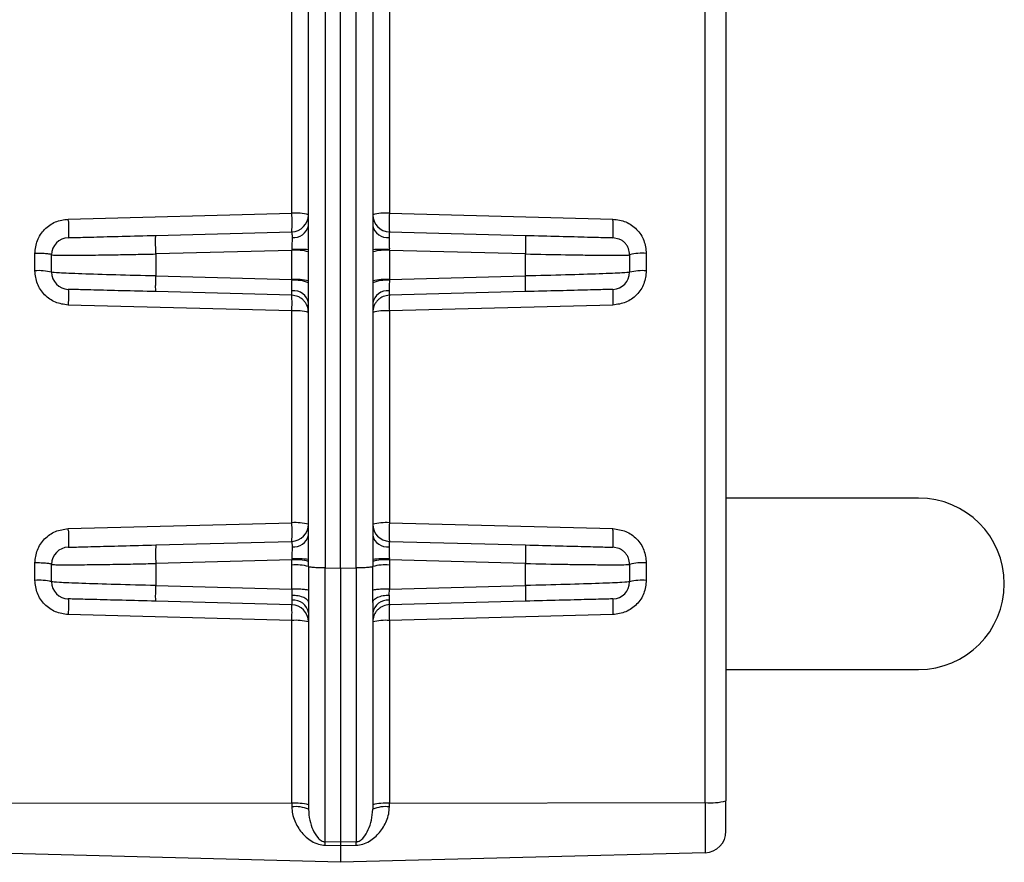
# Model space of a CAD drawing. Units: millimetres. Extents: x -2128 to -1351, y -2563 to -1517.
# Drawn here: x -1539 to -1493, y -1990 to -1950 of the extents above; entities that cross this region are included whole.
import ezdxf

# ---------------------------------------------------------------- set-up
doc = ezdxf.new("R2010")
doc.units = ezdxf.units.MM

msp = doc.modelspace()

# ---------------------------------------------------------------- linework, layer by layer
for p, q in [((-1506.552, -1986.726), (-1506.552, -1850.098)), ((-1505.578, -1850.013), (-1505.578, -1986.641)), ((-1524.299, -1850.292), (-1524.299, -1975.772)), ((-1523.578, -1975.774), (-1523.578, -1850.312)), ((-1522.857, -1975.772), (-1522.857, -1850.292)), ((-1525.078, -1960.921), (-1525.078, -1948.023)), ((-1522.078, -1948.023), (-1522.078, -1960.921)), ((-1525.857, -1959.215), (-1525.857, -1949.326)), ((-1521.299, -1949.326), (-1521.299, -1959.215)), ((-1536.299, -1959.489), (-1525.857, -1959.215)), ((-1521.299, -1959.215), (-1510.857, -1959.489)), ((-1510.859, -1959.556), (-1510.857, -1959.489)), ((-1532.209, -1960.249), (-1525.857, -1960.082)), ((-1521.299, -1960.082), (-1514.947, -1960.249)), ((-1510.568, -1960.418), (-1510.857, -1960.356)), ((-1525.857, -1960.95), (-1532.209, -1961.116)), ((-1525.855, -1960.902), (-1525.857, -1960.95)), ((-1525.857, -1962.309), (-1525.857, -1960.95)), ((-1525.078, -1960.97), (-1525.078, -1960.921)), ((-1525.078, -1961.017), (-1525.078, -1960.97)), ((-1522.078, -1960.921), (-1522.078, -1960.97)), ((-1522.078, -1960.97), (-1522.078, -1961.017)), ((-1521.3, -1960.902), (-1521.301, -1960.882)), ((-1521.299, -1960.95), (-1521.3, -1960.902)), ((-1521.299, -1960.95), (-1521.299, -1962.309)), ((-1514.947, -1961.116), (-1521.299, -1960.95)), ((-1537.857, -1961.901), (-1537.857, -1961.088)), ((-1537.078, -1961.968), (-1537.078, -1961.156)), ((-1532.209, -1961.116), (-1532.209, -1962.143)), ((-1525.078, -1962.376), (-1525.078, -1961.017)), ((-1522.078, -1961.017), (-1522.078, -1962.376)), ((-1514.945, -1961.048), (-1514.947, -1961.116)), ((-1514.947, -1962.143), (-1514.947, -1961.116)), ((-1510.078, -1961.156), (-1510.078, -1961.968)), ((-1509.299, -1961.088), (-1509.299, -1961.901)), ((-1532.209, -1962.143), (-1525.857, -1962.309)), ((-1525.857, -1962.309), (-1525.856, -1962.357)), ((-1521.299, -1962.309), (-1521.3, -1962.357)), ((-1521.299, -1962.309), (-1514.947, -1962.143)), ((-1525.078, -1962.423), (-1525.078, -1962.376)), ((-1525.078, -1962.472), (-1525.078, -1962.423)), ((-1525.078, -1975.37), (-1525.078, -1962.472)), ((-1522.078, -1962.376), (-1522.078, -1962.423)), ((-1522.078, -1962.423), (-1522.078, -1962.472)), ((-1522.078, -1962.472), (-1522.078, -1975.37)), ((-1525.857, -1963.042), (-1532.209, -1962.875)), ((-1514.947, -1962.875), (-1521.299, -1963.042)), ((-1525.857, -1963.774), (-1536.299, -1963.501)), ((-1510.857, -1963.501), (-1521.299, -1963.774)), ((-1525.857, -1973.664), (-1525.857, -1963.774)), ((-1521.299, -1963.774), (-1521.299, -1973.664)), ((-1496.578, -1972.511), (-1505.578, -1972.511)), ((-1536.299, -1973.937), (-1525.857, -1973.664)), ((-1521.299, -1973.664), (-1510.857, -1973.937)), ((-1510.859, -1974.005), (-1510.857, -1973.937)), ((-1532.209, -1974.697), (-1525.857, -1974.531)), ((-1521.299, -1974.531), (-1514.947, -1974.697)), ((-1510.568, -1974.866), (-1510.857, -1974.804)), ((-1537.857, -1976.35), (-1537.857, -1975.537)), ((-1537.078, -1976.417), (-1537.078, -1975.604)), ((-1525.857, -1975.398), (-1532.209, -1975.564)), ((-1532.209, -1975.564), (-1532.209, -1976.591)), ((-1525.855, -1975.35), (-1525.857, -1975.398)), ((-1525.857, -1975.638), (-1525.857, -1975.398)), ((-1525.856, -1976.758), (-1525.857, -1975.638)), ((-1525.078, -1975.418), (-1525.078, -1975.37)), ((-1525.078, -1975.465), (-1525.078, -1975.418)), ((-1525.078, -1975.705), (-1525.078, -1975.465)), ((-1522.078, -1975.37), (-1522.078, -1975.418)), ((-1522.078, -1975.418), (-1522.078, -1975.465)), ((-1522.078, -1975.465), (-1522.078, -1975.705)), ((-1521.3, -1975.35), (-1521.301, -1975.331)), ((-1521.299, -1975.398), (-1521.3, -1975.35)), ((-1521.299, -1975.398), (-1521.299, -1975.638)), ((-1514.947, -1975.564), (-1521.299, -1975.398)), ((-1521.299, -1975.638), (-1521.299, -1976.758)), ((-1514.945, -1975.497), (-1514.947, -1975.564)), ((-1514.947, -1976.591), (-1514.947, -1975.564)), ((-1510.078, -1975.604), (-1510.078, -1976.417)), ((-1509.299, -1975.537), (-1509.299, -1976.35)), ((-1525.078, -1975.705), (-1525.077, -1976.821)), ((-1524.299, -1975.772), (-1523.578, -1975.774)), ((-1523.578, -1975.774), (-1522.857, -1975.772)), ((-1522.857, -1975.772), (-1522.857, -1988.556)), ((-1522.078, -1976.821), (-1522.078, -1975.705)), ((-1532.209, -1976.591), (-1525.856, -1976.758)), ((-1521.299, -1976.758), (-1514.947, -1976.591)), ((-1525.856, -1976.758), (-1525.851, -1977.036)), ((-1525.851, -1977.036), (-1525.849, -1977.279)), ((-1525.077, -1976.821), (-1525.078, -1977.382)), ((-1522.078, -1977.382), (-1522.078, -1976.821)), ((-1521.304, -1977.036), (-1521.306, -1977.279)), ((-1521.304, -1977.036), (-1521.299, -1976.758)), ((-1525.857, -1977.49), (-1532.209, -1977.324)), ((-1514.947, -1977.324), (-1521.299, -1977.49)), ((-1525.857, -1978.223), (-1536.299, -1977.949)), ((-1510.857, -1977.949), (-1521.299, -1978.223)), ((-1525.857, -1986.758), (-1525.857, -1978.223)), ((-1521.299, -1978.223), (-1521.299, -1986.758)), ((-1505.578, -1980.511), (-1496.578, -1980.511)), ((-1540.604, -1986.726), (-1525.857, -1986.758)), ((-1521.299, -1986.758), (-1506.552, -1986.726)), ((-1506.552, -1986.726), (-1506.552, -1989.065)), ((-1525.857, -1986.758), (-1525.857, -1986.925)), ((-1521.299, -1986.925), (-1521.299, -1986.758)), ((-1505.578, -1986.929), (-1505.578, -1986.755)), ((-1523.578, -1988.572), (-1524.299, -1988.556)), ((-1524.299, -1988.714), (-1524.299, -1988.556)), ((-1522.857, -1988.556), (-1523.578, -1988.572)), ((-1523.578, -1988.572), (-1523.578, -1988.73)), ((-1522.857, -1988.714), (-1522.857, -1988.556)), ((-1524.299, -1988.714), (-1523.578, -1988.73)), ((-1523.578, -1988.73), (-1522.857, -1988.714)), ((-1523.578, -1989.511), (-1540.604, -1989.065)), ((-1506.552, -1989.065), (-1523.578, -1989.511))]:
    msp.add_line(p, q)
at = {"flags": 128}
for points in [[(-1523.578, -1975.774), (-1523.578, -1977.637), (-1523.578, -1979.451), (-1523.578, -1981.187), (-1523.578, -1982.818), (-1523.578, -1984.317), (-1523.578, -1985.663), (-1523.578, -1986.832), (-1523.578, -1987.807), (-1523.578, -1988.572)], [(-1523.578, -1988.73), (-1523.578, -1988.907), (-1523.578, -1989.063), (-1523.578, -1989.197), (-1523.578, -1989.309), (-1523.578, -1989.396), (-1523.578, -1989.46), (-1523.578, -1989.498), (-1523.578, -1989.511)]]:
    msp.add_lwpolyline(points, dxfattribs=at)
for centre, radius, start, end in [((-1564.476, -1960.294), 28.189, 1.4992, 1.6361), ((-1525.667, -1961.559), 2.351, 75.4861, 94.6337), ((-1533.679, -1959.649), 7.835, 356.8279, 3.1721), ((-1525.878, -1959.283), 0.8, 271.5, 0), ((-1521.489, -1961.559), 2.351, 85.3663, 104.5139), ((-1521.278, -1959.283), 0.8, 180, 268.5), ((-1513.476, -1959.649), 7.835, 176.8279, 183.1721), ((-1503.831, -1959.94), 7.038, 176.8749, 183.3891), ((-1525.759, -1959.648), 0.698, 262.8081, 347.4352), ((-1521.396, -1959.648), 0.698, 192.5648, 277.1919), ((-1536.278, -1961.156), 0.8, 91.5, 180), ((-1525.667, -1963.302), 2.36, 75.5338, 94.6023), ((-1525.665, -1968.764), 7.864, 85.72, 91.3902), ((-1521.491, -1968.764), 7.864, 88.6098, 94.28), ((-1521.488, -1963.302), 2.36, 85.3977, 104.4662), ((-1509.489, -1963.431), 2.351, 85.3663, 104.5139), ((-1537.667, -1964.244), 2.35, 75.4843, 94.6355), ((-1509.489, -1964.244), 2.35, 85.3645, 104.5157), ((-1536.278, -1961.968), 0.8, 180, 268.5), ((-1525.667, -1964.662), 2.36, 75.5335, 94.6037), ((-1525.669, -1963.785), 1.441, 65.7659, 97.4422), ((-1521.488, -1964.662), 2.36, 85.3963, 104.4666), ((-1521.486, -1963.785), 1.441, 82.5578, 114.2341), ((-1522.33, -1962.509), 7.392, 357.1604, 2.8396), ((-1510.878, -1961.968), 0.8, 271.5, 0), ((-1503.474, -1963.134), 7.392, 177.1603, 182.8397), ((-1533.239, -1963.408), 7.392, 357.1603, 2.8397), ((-1525.778, -1963.538), 0.711, 9.5963, 95.7217), ((-1521.377, -1963.538), 0.711, 84.2783, 170.4037), ((-1513.916, -1963.408), 7.392, 177.1603, 182.8397), ((-1525.667, -1966.117), 2.35, 75.4843, 94.6354), ((-1521.489, -1966.117), 2.35, 85.3646, 104.5157), ((-1496.578, -1976.511), 4, 270, 90), ((-1525.667, -1976.007), 2.351, 75.4857, 94.6341), ((-1533.679, -1974.097), 7.835, 356.8279, 3.1721), ((-1525.878, -1973.731), 0.8, 271.5, 0), ((-1521.489, -1976.007), 2.351, 85.3659, 104.5143), ((-1521.278, -1973.731), 0.8, 180, 268.5), ((-1513.476, -1974.097), 7.835, 176.8279, 183.1721), ((-1564.546, -1974.744), 28.259, 1.4995, 1.6361), ((-1525.759, -1974.096), 0.698, 262.8092, 347.4341), ((-1521.396, -1974.096), 0.698, 192.5659, 277.1908), ((-1503.831, -1974.388), 7.038, 176.875, 183.3891), ((-1524.386, -1975.131), 7.834, 176.8278, 183.1722), ((-1536.278, -1975.604), 0.8, 91.5, 180), ((-1525.667, -1977.75), 2.36, 75.5325, 94.6046), ((-1525.667, -1977.989), 2.359, 75.5298, 94.6074), ((-1525.665, -1983.217), 7.869, 85.7212, 91.3879), ((-1521.491, -1983.217), 7.869, 88.6121, 94.2788), ((-1521.488, -1977.75), 2.36, 85.3954, 104.4675), ((-1521.488, -1977.989), 2.359, 85.3926, 104.4702), ((-1509.489, -1977.88), 2.351, 85.3659, 104.5143), ((-1537.667, -1978.693), 2.351, 75.4857, 94.6341), ((-1536.278, -1976.417), 0.8, 180, 268.5), ((-1510.878, -1976.417), 0.8, 271.5, 0), ((-1509.489, -1978.693), 2.351, 85.3659, 104.5143), ((-1525.878, -1978.29), 0.8, 360, 88.5), ((-1533.24, -1977.856), 7.392, 357.1604, 2.8396), ((-1525.778, -1977.987), 0.711, 9.5959, 95.7229), ((-1521.377, -1977.987), 0.711, 84.2771, 170.4041), ((-1513.916, -1977.856), 7.392, 177.1604, 182.8396), ((-1503.474, -1977.583), 7.392, 177.1603, 182.8397), ((-1525.667, -1980.566), 2.351, 75.4857, 94.6341), ((-1521.489, -1980.566), 2.351, 85.3659, 104.5143), ((-1506.314, -1983.797), 2.939, 265.367, 284.5137), ((-1525.667, -1989.1), 2.35, 75.4829, 94.6368), ((-1525.67, -1988.379), 1.466, 66.196, 97.3373), ((-1521.489, -1989.1), 2.35, 85.3632, 104.5171), ((-1521.486, -1988.379), 1.466, 82.6627, 113.804), ((-1506.578, -1988.065), 1, 271.5, 360)]:
    msp.add_arc(centre, radius, start, end)
for points, knots in [([(-1537.857, -1961.088), (-1537.834, -1960.882), (-1537.787, -1960.47), (-1537.429, -1959.947), (-1536.916, -1959.575), (-1536.504, -1959.517), (-1536.299, -1959.489)], [0, 0, 0, 0, 0.250284, 0.500508, 0.750436, 1, 1, 1, 1]), ([(-1536.297, -1959.556), (-1536.294, -1959.658), (-1536.291, -1959.815), (-1536.289, -1960.002), (-1536.288, -1960.13), (-1536.289, -1960.232), (-1536.292, -1960.329), (-1536.296, -1960.345), (-1536.299, -1960.356)], [0, 0, 0, 0, 0.242743, 0.372595, 0.504553, 0.63584, 0.76378, 1, 1, 1, 1]), ([(-1510.857, -1959.489), (-1510.651, -1959.517), (-1510.24, -1959.575), (-1509.726, -1959.947), (-1509.368, -1960.47), (-1509.322, -1960.882), (-1509.299, -1961.088)], [0, 0, 0, 0, 0.249564, 0.499492, 0.749716, 1, 1, 1, 1]), ([(-1536.299, -1960.356), (-1536.238, -1960.354), (-1536.116, -1960.351), (-1535.176, -1960.326), (-1533.828, -1960.291), (-1532.748, -1960.263), (-1532.209, -1960.249)], [0, 0, 0, 0, 0.250285, 0.500509, 0.750436, 1, 1, 1, 1]), ([(-1532.209, -1961.116), (-1532.211, -1961.01), (-1532.215, -1960.846), (-1532.218, -1960.644), (-1532.219, -1960.503), (-1532.218, -1960.389), (-1532.215, -1960.279), (-1532.211, -1960.261), (-1532.209, -1960.249)], [0, 0, 0, 0, 0.238267, 0.367596, 0.499998, 0.632406, 0.761734, 1, 1, 1, 1]), ([(-1525.857, -1960.082), (-1525.855, -1960.086), (-1525.852, -1960.093), (-1525.849, -1960.149), (-1525.847, -1960.229), (-1525.847, -1960.304), (-1525.847, -1960.341)], [0, 0, 0, 0, 0.26162, 0.515458, 0.761571, 1, 1, 1, 1]), ([(-1525.847, -1960.341), (-1525.847, -1960.422), (-1525.848, -1960.588), (-1525.853, -1960.795), (-1525.855, -1960.902)], [0, 0, 0, 0, 0.486942, 1, 1, 1, 1]), ([(-1521.299, -1960.082), (-1521.3, -1960.086), (-1521.303, -1960.093), (-1521.306, -1960.149), (-1521.308, -1960.229), (-1521.309, -1960.304), (-1521.309, -1960.341)], [0, 0, 0, 0, 0.261614, 0.515458, 0.761571, 1, 1, 1, 1]), ([(-1521.309, -1960.341), (-1521.308, -1960.419), (-1521.307, -1960.579), (-1521.303, -1960.779), (-1521.301, -1960.882)], [0, 0, 0, 0, 0.48774, 1, 1, 1, 1]), ([(-1514.947, -1960.249), (-1514.944, -1960.259), (-1514.94, -1960.275), (-1514.938, -1960.373), (-1514.937, -1960.475), (-1514.937, -1960.603), (-1514.939, -1960.79), (-1514.943, -1960.947), (-1514.945, -1961.048)], [0, 0, 0, 0, 0.236221, 0.364158, 0.495448, 0.627404, 0.757257, 1, 1, 1, 1]), ([(-1514.947, -1960.249), (-1514.407, -1960.263), (-1513.327, -1960.291), (-1511.98, -1960.326), (-1511.04, -1960.351), (-1510.918, -1960.354), (-1510.857, -1960.356)], [0, 0, 0, 0, 0.249564, 0.499491, 0.749715, 1, 1, 1, 1]), ([(-1510.078, -1961.156), (-1510.088, -1961.057), (-1510.104, -1960.904), (-1510.201, -1960.72), (-1510.301, -1960.594), (-1510.424, -1960.488), (-1510.52, -1960.441), (-1510.568, -1960.418)], [0, 0, 0, 0, 0.3154704, 0.4848689, 0.6577318, 0.8305981, 1, 1, 1, 1]), ([(-1537.078, -1961.156), (-1537.088, -1961.147), (-1537.104, -1961.134), (-1537.201, -1961.119), (-1537.301, -1961.108), (-1537.425, -1961.1), (-1537.606, -1961.091), (-1537.758, -1961.089), (-1537.857, -1961.088)], [0, 0, 0, 0, 0.239814, 0.36859, 0.499999, 0.63141, 0.760185, 1, 1, 1, 1]), ([(-1537.078, -1961.156), (-1537.06, -1961.16), (-1537.025, -1961.167), (-1536.728, -1961.174), (-1536.268, -1961.176), (-1535.714, -1961.172), (-1535.172, -1961.167), (-1534.639, -1961.16), (-1533.976, -1961.15), (-1533.166, -1961.136), (-1532.524, -1961.122), (-1532.209, -1961.116)], [0, 0, 0, 0, 0.122925, 0.250148, 0.389318, 0.500238, 0.588218, 0.671589, 0.750353, 0.877507, 1, 1, 1, 1]), ([(-1514.947, -1961.116), (-1514.304, -1961.129), (-1513.352, -1961.148), (-1512.226, -1961.164), (-1511.502, -1961.172), (-1510.881, -1961.175), (-1510.397, -1961.174), (-1510.119, -1961.167), (-1510.09, -1961.159), (-1510.078, -1961.156)], [0, 0, 0, 0, 0.248835, 0.368789, 0.499087, 0.614435, 0.74954, 0.89885, 1, 1, 1, 1]), ([(-1536.299, -1963.501), (-1536.504, -1963.472), (-1536.915, -1963.415), (-1537.429, -1963.043), (-1537.787, -1962.519), (-1537.834, -1962.107), (-1537.857, -1961.901)], [0, 0, 0, 0, 0.249695, 0.499472, 0.749556, 1, 1, 1, 1]), ([(-1532.209, -1962.143), (-1532.851, -1962.128), (-1534.135, -1962.097), (-1535.741, -1962.046), (-1536.86, -1961.999), (-1537.005, -1961.979), (-1537.078, -1961.968)], [0, 0, 0, 0, 0.2497844, 0.4996262, 0.7496858, 1, 1, 1, 1]), ([(-1532.209, -1962.875), (-1532.211, -1962.865), (-1532.215, -1962.844), (-1532.217, -1962.677), (-1532.215, -1962.433), (-1532.211, -1962.237), (-1532.209, -1962.143)], [0, 0, 0, 0, 0.241173, 0.500001, 0.758826, 1, 1, 1, 1]), ([(-1525.849, -1962.831), (-1525.85, -1962.764), (-1525.85, -1962.628), (-1525.854, -1962.448), (-1525.856, -1962.357)], [0, 0, 0, 0, 0.489771, 1, 1, 1, 1]), ([(-1521.3, -1962.357), (-1521.302, -1962.448), (-1521.305, -1962.628), (-1521.306, -1962.764), (-1521.306, -1962.831)], [0, 0, 0, 0, 0.510229, 1, 1, 1, 1]), ([(-1510.078, -1961.968), (-1510.15, -1961.979), (-1510.295, -1961.999), (-1511.415, -1962.046), (-1513.02, -1962.097), (-1514.305, -1962.128), (-1514.947, -1962.143)], [0, 0, 0, 0, 0.250314, 0.500374, 0.750216, 1, 1, 1, 1]), ([(-1509.299, -1961.901), (-1509.322, -1962.107), (-1509.368, -1962.519), (-1509.726, -1963.043), (-1510.24, -1963.415), (-1510.651, -1963.472), (-1510.857, -1963.501)], [0, 0, 0, 0, 0.250444, 0.500528, 0.750305, 1, 1, 1, 1]), ([(-1532.209, -1962.875), (-1532.748, -1962.861), (-1533.827, -1962.833), (-1535.176, -1962.798), (-1536.116, -1962.773), (-1536.238, -1962.77), (-1536.299, -1962.768)], [0, 0, 0, 0, 0.249695, 0.499471, 0.749555, 1, 1, 1, 1]), ([(-1536.299, -1962.768), (-1536.297, -1962.778), (-1536.292, -1962.799), (-1536.291, -1962.966), (-1536.292, -1963.211), (-1536.297, -1963.406), (-1536.299, -1963.501)], [0, 0, 0, 0, 0.241172, 0.499999, 0.758825, 1, 1, 1, 1]), ([(-1510.857, -1962.768), (-1510.918, -1962.77), (-1511.039, -1962.773), (-1511.98, -1962.798), (-1513.328, -1962.833), (-1514.407, -1962.861), (-1514.947, -1962.875)], [0, 0, 0, 0, 0.250445, 0.500529, 0.750305, 1, 1, 1, 1]), ([(-1525.857, -1963.042), (-1525.855, -1963.032), (-1525.85, -1963.012), (-1525.85, -1962.89), (-1525.849, -1962.831)], [0, 0, 0, 0, 0.512169, 1, 1, 1, 1]), ([(-1525.078, -1963.841), (-1525.088, -1963.742), (-1525.104, -1963.59), (-1525.201, -1963.406), (-1525.301, -1963.279), (-1525.425, -1963.176), (-1525.606, -1963.074), (-1525.758, -1963.055), (-1525.857, -1963.042)], [0, 0, 0, 0, 0.2398155, 0.3685895, 0.5000019, 0.631408, 0.760185, 1, 1, 1, 1]), ([(-1521.299, -1963.042), (-1521.397, -1963.055), (-1521.549, -1963.074), (-1521.731, -1963.176), (-1521.855, -1963.279), (-1521.955, -1963.406), (-1522.051, -1963.59), (-1522.067, -1963.742), (-1522.078, -1963.841)], [0, 0, 0, 0, 0.239815, 0.368592, 0.4999981, 0.6314105, 0.7601845, 1, 1, 1, 1]), ([(-1521.306, -1962.831), (-1521.306, -1962.89), (-1521.305, -1963.012), (-1521.301, -1963.032), (-1521.299, -1963.042)], [0, 0, 0, 0, 0.48782, 1, 1, 1, 1]), ([(-1537.857, -1975.537), (-1537.834, -1975.331), (-1537.787, -1974.918), (-1537.429, -1974.395), (-1536.916, -1974.023), (-1536.504, -1973.966), (-1536.299, -1973.937)], [0, 0, 0, 0, 0.250284, 0.50051, 0.750437, 1, 1, 1, 1]), ([(-1536.297, -1974.005), (-1536.294, -1974.107), (-1536.291, -1974.263), (-1536.289, -1974.45), (-1536.288, -1974.578), (-1536.289, -1974.68), (-1536.292, -1974.778), (-1536.296, -1974.794), (-1536.299, -1974.804)], [0, 0, 0, 0, 0.242742, 0.372594, 0.504556, 0.635843, 0.76378, 1, 1, 1, 1]), ([(-1510.857, -1973.937), (-1510.651, -1973.966), (-1510.24, -1974.023), (-1509.726, -1974.395), (-1509.368, -1974.918), (-1509.322, -1975.331), (-1509.299, -1975.537)], [0, 0, 0, 0, 0.249563, 0.49949, 0.749716, 1, 1, 1, 1]), ([(-1536.299, -1974.804), (-1536.238, -1974.803), (-1536.116, -1974.8), (-1535.176, -1974.775), (-1533.828, -1974.74), (-1532.748, -1974.711), (-1532.209, -1974.697)], [0, 0, 0, 0, 0.2502853, 0.5005089, 0.7504361, 1, 1, 1, 1]), ([(-1525.857, -1974.531), (-1525.855, -1974.534), (-1525.852, -1974.541), (-1525.849, -1974.597), (-1525.847, -1974.678), (-1525.847, -1974.752), (-1525.847, -1974.789)], [0, 0, 0, 0, 0.261615, 0.515454, 0.761571, 1, 1, 1, 1]), ([(-1521.299, -1974.531), (-1521.3, -1974.534), (-1521.303, -1974.541), (-1521.306, -1974.597), (-1521.308, -1974.678), (-1521.309, -1974.752), (-1521.309, -1974.789)], [0, 0, 0, 0, 0.2616151, 0.5154491, 0.761567, 1, 1, 1, 1]), ([(-1514.947, -1974.697), (-1514.944, -1974.708), (-1514.94, -1974.724), (-1514.938, -1974.822), (-1514.937, -1974.924), (-1514.937, -1975.051), (-1514.939, -1975.239), (-1514.943, -1975.395), (-1514.945, -1975.497)], [0, 0, 0, 0, 0.236216, 0.364156, 0.495442, 0.627395, 0.757247, 1, 1, 1, 1]), ([(-1514.947, -1974.697), (-1514.407, -1974.711), (-1513.327, -1974.74), (-1511.98, -1974.775), (-1511.04, -1974.8), (-1510.918, -1974.803), (-1510.857, -1974.804)], [0, 0, 0, 0, 0.249564, 0.499491, 0.749715, 1, 1, 1, 1]), ([(-1525.847, -1974.789), (-1525.847, -1974.87), (-1525.848, -1975.036), (-1525.853, -1975.244), (-1525.855, -1975.35)], [0, 0, 0, 0, 0.486936, 1, 1, 1, 1]), ([(-1521.309, -1974.789), (-1521.308, -1974.867), (-1521.307, -1975.028), (-1521.303, -1975.228), (-1521.301, -1975.331)], [0, 0, 0, 0, 0.487732, 1, 1, 1, 1]), ([(-1510.078, -1975.604), (-1510.088, -1975.505), (-1510.104, -1975.353), (-1510.201, -1975.169), (-1510.301, -1975.042), (-1510.424, -1974.937), (-1510.52, -1974.89), (-1510.568, -1974.866)], [0, 0, 0, 0, 0.315464, 0.484863, 0.657733, 0.830605, 1, 1, 1, 1]), ([(-1537.078, -1975.604), (-1537.088, -1975.596), (-1537.104, -1975.583), (-1537.201, -1975.567), (-1537.301, -1975.557), (-1537.425, -1975.548), (-1537.606, -1975.54), (-1537.758, -1975.538), (-1537.857, -1975.537)], [0, 0, 0, 0, 0.2398172, 0.3685921, 0.5000013, 0.6314094, 0.7601851, 1, 1, 1, 1]), ([(-1537.078, -1975.604), (-1537.06, -1975.608), (-1537.025, -1975.616), (-1536.728, -1975.622), (-1536.268, -1975.624), (-1535.714, -1975.621), (-1535.172, -1975.615), (-1534.639, -1975.609), (-1533.976, -1975.598), (-1533.166, -1975.584), (-1532.524, -1975.571), (-1532.209, -1975.564)], [0, 0, 0, 0, 0.122925, 0.250148, 0.389318, 0.500239, 0.588218, 0.671589, 0.750353, 0.877507, 1, 1, 1, 1]), ([(-1514.947, -1975.564), (-1514.304, -1975.577), (-1513.352, -1975.596), (-1512.226, -1975.613), (-1511.502, -1975.62), (-1510.881, -1975.624), (-1510.397, -1975.622), (-1510.119, -1975.615), (-1510.09, -1975.607), (-1510.078, -1975.604)], [0, 0, 0, 0, 0.248835, 0.368788, 0.499087, 0.614435, 0.74954, 0.89885, 1, 1, 1, 1]), ([(-1524.299, -1975.772), (-1524.401, -1975.771), (-1524.607, -1975.768), (-1524.863, -1975.753), (-1525.042, -1975.731), (-1525.066, -1975.713), (-1525.078, -1975.705)], [0, 0, 0, 0, 0.25, 0.5, 0.750001, 1, 1, 1, 1]), ([(-1524.299, -1988.556), (-1524.299, -1988.283), (-1524.299, -1987.738), (-1524.299, -1986.58), (-1524.299, -1985.202), (-1524.299, -1983.605), (-1524.299, -1981.829), (-1524.299, -1979.905), (-1524.299, -1977.875), (-1524.299, -1976.473), (-1524.299, -1975.772)], [0, 0, 0, 0, 0.125, 0.25, 0.375, 0.5, 0.625, 0.75, 0.875, 1, 1, 1, 1]), ([(-1522.078, -1975.705), (-1522.089, -1975.713), (-1522.113, -1975.731), (-1522.292, -1975.753), (-1522.549, -1975.768), (-1522.754, -1975.771), (-1522.857, -1975.772)], [0, 0, 0, 0, 0.249999, 0.5, 0.75, 1, 1, 1, 1]), ([(-1536.299, -1977.949), (-1536.504, -1977.92), (-1536.915, -1977.863), (-1537.429, -1977.491), (-1537.787, -1976.968), (-1537.834, -1976.556), (-1537.857, -1976.35)], [0, 0, 0, 0, 0.249695, 0.49947, 0.749556, 1, 1, 1, 1]), ([(-1532.209, -1976.591), (-1532.851, -1976.576), (-1534.135, -1976.545), (-1535.741, -1976.494), (-1536.86, -1976.448), (-1537.005, -1976.427), (-1537.078, -1976.417)], [0, 0, 0, 0, 0.2497847, 0.4996265, 0.7496862, 1, 1, 1, 1]), ([(-1532.209, -1977.324), (-1532.211, -1977.314), (-1532.215, -1977.293), (-1532.217, -1977.126), (-1532.215, -1976.881), (-1532.211, -1976.686), (-1532.209, -1976.591)], [0, 0, 0, 0, 0.241174, 0.500001, 0.758824, 1, 1, 1, 1]), ([(-1510.078, -1976.417), (-1510.15, -1976.427), (-1510.295, -1976.448), (-1511.415, -1976.494), (-1513.02, -1976.545), (-1514.305, -1976.576), (-1514.947, -1976.591)], [0, 0, 0, 0, 0.2503138, 0.5003735, 0.7502153, 1, 1, 1, 1]), ([(-1514.947, -1976.591), (-1514.945, -1976.686), (-1514.941, -1976.881), (-1514.939, -1977.126), (-1514.941, -1977.293), (-1514.945, -1977.314), (-1514.947, -1977.324)], [0, 0, 0, 0, 0.241176, 0.499999, 0.758826, 1, 1, 1, 1]), ([(-1509.299, -1976.35), (-1509.322, -1976.556), (-1509.368, -1976.968), (-1509.726, -1977.491), (-1510.24, -1977.863), (-1510.651, -1977.92), (-1510.857, -1977.949)], [0, 0, 0, 0, 0.250444, 0.50053, 0.750305, 1, 1, 1, 1]), ([(-1525.077, -1976.821), (-1525.091, -1976.813), (-1525.118, -1976.796), (-1525.299, -1976.775), (-1525.558, -1976.76), (-1525.759, -1976.759), (-1525.856, -1976.758)], [0, 0, 0, 0, 0.240813, 0.5, 0.759186, 1, 1, 1, 1]), ([(-1525.851, -1977.036), (-1525.753, -1977.042), (-1525.549, -1977.055), (-1525.289, -1977.136), (-1525.111, -1977.251), (-1525.088, -1977.34), (-1525.078, -1977.382)], [0, 0, 0, 0, 0.24053, 0.500001, 0.759472, 1, 1, 1, 1]), ([(-1521.299, -1976.758), (-1521.396, -1976.759), (-1521.598, -1976.76), (-1521.856, -1976.775), (-1522.037, -1976.796), (-1522.065, -1976.813), (-1522.078, -1976.821)], [0, 0, 0, 0, 0.240814, 0.5, 0.759187, 1, 1, 1, 1]), ([(-1522.078, -1977.382), (-1522.067, -1977.34), (-1522.045, -1977.251), (-1521.867, -1977.136), (-1521.607, -1977.055), (-1521.402, -1977.042), (-1521.304, -1977.036)], [0, 0, 0, 0, 0.240528, 0.499999, 0.75947, 1, 1, 1, 1]), ([(-1532.209, -1977.324), (-1532.748, -1977.31), (-1533.827, -1977.281), (-1535.176, -1977.246), (-1536.116, -1977.221), (-1536.238, -1977.218), (-1536.299, -1977.217)], [0, 0, 0, 0, 0.2496951, 0.499471, 0.7495556, 1, 1, 1, 1]), ([(-1536.299, -1977.217), (-1536.297, -1977.227), (-1536.292, -1977.248), (-1536.291, -1977.415), (-1536.292, -1977.659), (-1536.297, -1977.855), (-1536.299, -1977.949)], [0, 0, 0, 0, 0.241174, 0.500001, 0.758824, 1, 1, 1, 1]), ([(-1525.849, -1977.279), (-1525.85, -1977.339), (-1525.85, -1977.46), (-1525.855, -1977.48), (-1525.857, -1977.49)], [0, 0, 0, 0, 0.487826, 1, 1, 1, 1]), ([(-1525.078, -1977.382), (-1525.078, -1978.373), (-1525.078, -1980.38), (-1525.078, -1983.075), (-1525.078, -1985.408), (-1525.078, -1986.499), (-1525.078, -1987.038)], [0, 0, 0, 0, 0.246545, 0.499443, 0.752631, 1, 1, 1, 1]), ([(-1522.078, -1977.382), (-1522.078, -1978.373), (-1522.078, -1980.38), (-1522.078, -1983.075), (-1522.078, -1985.408), (-1522.078, -1986.499), (-1522.078, -1987.038)], [0, 0, 0, 0, 0.246545, 0.499444, 0.752631, 1, 1, 1, 1]), ([(-1521.299, -1977.49), (-1521.397, -1977.503), (-1521.549, -1977.523), (-1521.731, -1977.624), (-1521.855, -1977.728), (-1521.955, -1977.855), (-1522.051, -1978.038), (-1522.067, -1978.191), (-1522.078, -1978.29)], [0, 0, 0, 0, 0.2398175, 0.3685888, 0.5000027, 0.6314056, 0.7601904, 1, 1, 1, 1]), ([(-1521.306, -1977.279), (-1521.306, -1977.339), (-1521.305, -1977.46), (-1521.301, -1977.48), (-1521.299, -1977.49)], [0, 0, 0, 0, 0.48782, 1, 1, 1, 1]), ([(-1510.857, -1977.217), (-1510.918, -1977.218), (-1511.039, -1977.221), (-1511.98, -1977.246), (-1513.328, -1977.281), (-1514.407, -1977.31), (-1514.947, -1977.324)], [0, 0, 0, 0, 0.250444, 0.500529, 0.750305, 1, 1, 1, 1]), ([(-1505.578, -1988.065), (-1505.578, -1988.046), (-1505.578, -1988.005), (-1505.578, -1987.681), (-1505.578, -1987.205), (-1505.578, -1986.825), (-1505.578, -1986.641)], [0, 0, 0, 0, 0.241167, 0.500001, 0.758835, 1, 1, 1, 1]), ([(-1525.857, -1986.925), (-1525.85, -1987.034), (-1525.835, -1987.261), (-1525.697, -1987.681), (-1525.416, -1988.139), (-1525.026, -1988.485), (-1524.636, -1988.677), (-1524.405, -1988.703), (-1524.299, -1988.714)], [0, 0, 0, 0, 0.120347, 0.250438, 0.499437, 0.749093, 0.884266, 1, 1, 1, 1]), ([(-1525.078, -1987.038), (-1525.064, -1987.209), (-1525.038, -1987.559), (-1524.88, -1987.996), (-1524.704, -1988.303), (-1524.531, -1988.474), (-1524.419, -1988.533), (-1524.351, -1988.552), (-1524.316, -1988.555), (-1524.299, -1988.556)], [0, 0, 0, 0, 0.256078, 0.522785, 0.784831, 0.903797, 0.955153, 0.978116, 1, 1, 1, 1]), ([(-1522.857, -1988.714), (-1522.75, -1988.703), (-1522.52, -1988.677), (-1522.13, -1988.485), (-1521.739, -1988.139), (-1521.459, -1987.681), (-1521.32, -1987.261), (-1521.306, -1987.034), (-1521.299, -1986.925)], [0, 0, 0, 0, 0.115736, 0.250895, 0.500723, 0.749113, 0.879455, 1, 1, 1, 1]), ([(-1522.857, -1988.556), (-1522.84, -1988.555), (-1522.805, -1988.552), (-1522.736, -1988.533), (-1522.624, -1988.474), (-1522.451, -1988.303), (-1522.276, -1987.996), (-1522.118, -1987.559), (-1522.091, -1987.209), (-1522.078, -1987.038)], [0, 0, 0, 0, 0.021772, 0.044879, 0.096035, 0.215276, 0.47776, 0.744109, 1, 1, 1, 1])]:
    msp.add_open_spline(points, degree=3, knots=knots)

doc.saveas('drawing.dxf')
